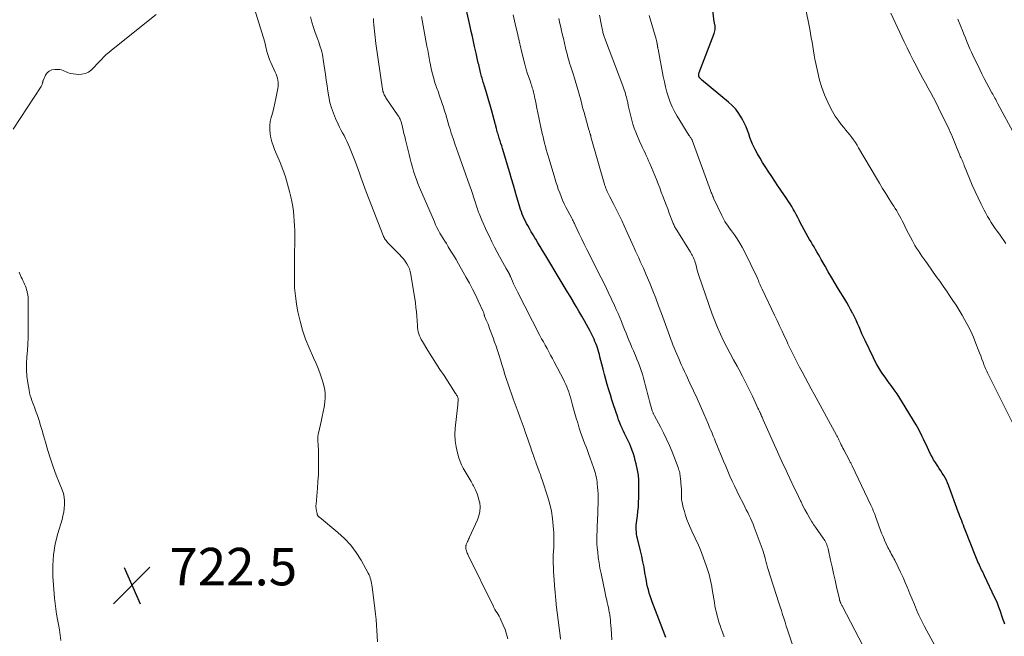
# Model space of a CAD drawing. Units: feet. Extents: x 2035000 to 2040000, y 555000 to 560000.
# Drawn here: x 2035335 to 2035545, y 555959 to 556091 of the extents above; entities that cross this region are included whole.
import ezdxf

# ---------------------------------------------------------------- set-up
doc = ezdxf.new("R2010")
doc.units = ezdxf.units.FT
doc.header["$LTSCALE"] = 100
doc.header["$MEASUREMENT"] = 0
for name, color, linetype, lineweight in [('CONTOUR INDEX', 32, 'Continuous', 25), ('CONTOUR INTERMEDIATE', 40, 'Continuous', 15), ('SPOT ELEVATION', 7, 'Continuous', 15)]:
    doc.layers.add(name, color=color, linetype=linetype, lineweight=lineweight)
doc.styles.add('slant', font='romans.shx', dxfattribs={"oblique": 14.999978})

# ---------------------------------------------------------------- blocks, each defined once
blk = doc.blocks.new('SPOT_1')
at = {"layer": 'SPOT ELEVATION', "lineweight": 25}
for p, q in [((-3.95, -3.95), (3.86, 3.85)), ((-1.67, 3.81), (1.74, -3.97))]:
    blk.add_line(p, q, dxfattribs=at)

msp = doc.modelspace()

# ---------------------------------------------------------------- linework, layer by layer
at = {"layer": 'CONTOUR INDEX', "flags": 128}
for points, elevation in [([(2035545.01, 555961.94), (2035544.83, 555962.4), (2035544.66, 555962.87), (2035544.5, 555963.34), (2035543.98, 555964.86), (2035543.73, 555965.56), (2035543.47, 555966.25), (2035543.18, 555966.93), (2035542.87, 555967.61), (2035540.68, 555972.27), (2035540.53, 555972.6), (2035540.37, 555972.92), (2035540.2, 555973.25), (2035540.04, 555973.57), (2035539.88, 555973.9), (2035539.72, 555974.22), (2035539.57, 555974.55), (2035539.42, 555974.88), (2035539.4, 555974.92), (2035539.25, 555975.28), (2035539.1, 555975.63), (2035538.95, 555975.99), (2035538.81, 555976.34), (2035536.53, 555982.1), (2035536.34, 555982.58), (2035536.15, 555983.06), (2035535.96, 555983.54), (2035535.78, 555984.02), (2035535.59, 555984.5), (2035535.41, 555984.98), (2035535.23, 555985.46), (2035535.05, 555985.94), (2035532.97, 555991.6), (2035532.75, 555992.15), (2035532.51, 555992.68), (2035532.24, 555993.2), (2035531.95, 555993.72), (2035531.64, 555994.22), (2035531.32, 555994.71), (2035531, 555995.2), (2035530.66, 555995.69), (2035530.54, 555995.86), (2035530.16, 555996.44), (2035529.8, 555997.03), (2035529.46, 555997.64), (2035529.15, 555998.26), (2035528.12, 556000.45), (2035527.87, 556000.96), (2035527.63, 556001.47), (2035527.38, 556001.98), (2035527.13, 556002.49), (2035526.87, 556002.99), (2035526.61, 556003.49), (2035526.33, 556003.99), (2035526.05, 556004.47), (2035523.18, 556009.24), (2035522.6, 556010.17), (2035522, 556011.09), (2035521.38, 556011.99), (2035520.74, 556012.88), (2035520.39, 556013.35), (2035519.91, 556014), (2035519.44, 556014.65), (2035518.99, 556015.31), (2035518.53, 556015.98), (2035518.1, 556016.66), (2035517.69, 556017.35), (2035517.31, 556018.05), (2035516.95, 556018.77), (2035515.17, 556022.52), (2035514.84, 556023.23), (2035514.51, 556023.95), (2035514.19, 556024.67), (2035513.89, 556025.4), (2035513.57, 556026.12), (2035513.25, 556026.83), (2035512.91, 556027.54), (2035512.56, 556028.25), (2035512.5, 556028.36), (2035512.09, 556029.12), (2035511.68, 556029.86), (2035511.26, 556030.6), (2035510.82, 556031.33), (2035509.52, 556033.44), (2035508.77, 556034.66), (2035508.04, 556035.89), (2035507.32, 556037.13), (2035506.62, 556038.37), (2035505.82, 556039.78), (2035505.52, 556040.32), (2035505.21, 556040.86), (2035504.9, 556041.4), (2035504.58, 556041.93), (2035504.27, 556042.47), (2035503.95, 556043), (2035503.64, 556043.54), (2035503.32, 556044.07), (2035503.04, 556044.54), (2035502.6, 556045.31), (2035502.17, 556046.09), (2035501.75, 556046.87), (2035501.35, 556047.67), (2035501.1, 556048.18), (2035500.8, 556048.77), (2035500.49, 556049.36), (2035500.18, 556049.94), (2035499.85, 556050.51), (2035499.52, 556051.08), (2035499.17, 556051.65), (2035498.82, 556052.2), (2035498.45, 556052.75), (2035496.58, 556055.54), (2035495.93, 556056.51), (2035495.28, 556057.48), (2035494.64, 556058.45), (2035493.99, 556059.42), (2035493.86, 556059.63), (2035493.3, 556060.51), (2035492.76, 556061.4), (2035492.24, 556062.31), (2035491.75, 556063.23), (2035491.51, 556063.69), (2035491.17, 556064.4), (2035490.85, 556065.12), (2035490.58, 556065.85), (2035490.33, 556066.6), (2035490.07, 556067.35), (2035489.79, 556068.08), (2035489.46, 556068.79), (2035489.1, 556069.49), (2035488.8, 556070.05), (2035488.22, 556070.97), (2035487.57, 556071.85), (2035486.83, 556072.65), (2035486.03, 556073.39), (2035480.29, 556078.13), (2035480.2, 556078.22), (2035480.1, 556078.31), (2035480.02, 556078.4), (2035479.93, 556078.5), (2035479.87, 556078.58), (2035479.82, 556078.64), (2035479.78, 556078.71), (2035479.75, 556078.78), (2035479.72, 556078.85), (2035479.7, 556078.93), (2035479.69, 556079), (2035479.68, 556079.08), (2035479.68, 556079.16), (2035479.69, 556079.25), (2035479.7, 556079.37), (2035479.72, 556079.49), (2035479.75, 556079.61), (2035479.79, 556079.73), (2035482.96, 556088.05), (2035483.05, 556088.31), (2035483.11, 556088.58), (2035483.15, 556088.86), (2035483.17, 556089.14), (2035483.18, 556089.43), (2035483.17, 556089.56), (2035483.16, 556089.7), (2035483.14, 556089.84), (2035483.11, 556089.97), (2035483.07, 556090.1), (2035483.05, 556090.24), (2035483.02, 556090.37), (2035483, 556090.51), (2035481.93, 556099.85)], 760), ([(2035472.66, 555959.09), (2035472.11, 555960.59), (2035471.54, 555962.09), (2035469.75, 555966.7), (2035469.52, 555967.33), (2035469.3, 555967.97), (2035469.11, 555968.61), (2035468.93, 555969.26), (2035468.78, 555969.92), (2035468.63, 555970.58), (2035468.5, 555971.24), (2035468.38, 555971.9), (2035468.21, 555972.94), (2035468.01, 555974.12), (2035467.78, 555975.29), (2035467.52, 555976.46), (2035467.25, 555977.63), (2035466.6, 555980.25), (2035466.5, 555980.72), (2035466.42, 555981.2), (2035466.37, 555981.67), (2035466.34, 555982.15), (2035466.33, 555982.64), (2035466.35, 555983.12), (2035466.38, 555983.6), (2035466.44, 555984.08), (2035466.58, 555985.05), (2035466.69, 555986.02), (2035466.79, 555986.99), (2035466.84, 555987.97), (2035466.88, 555988.94), (2035466.92, 555991.93), (2035466.92, 555992.29), (2035466.91, 555992.66), (2035466.88, 555993.02), (2035466.84, 555993.39), (2035466.79, 555993.75), (2035466.74, 555994.11), (2035466.67, 555994.47), (2035466.6, 555994.83), (2035466.31, 555996.18), (2035466.14, 555996.9), (2035465.96, 555997.61), (2035465.74, 555998.31), (2035465.5, 555999.01), (2035465.43, 555999.22), (2035465.2, 555999.8), (2035464.97, 556000.38), (2035464.71, 556000.94), (2035464.43, 556001.5), (2035464.15, 556002.06), (2035463.87, 556002.62), (2035463.61, 556003.18), (2035463.34, 556003.74), (2035463.32, 556003.78), (2035463.07, 556004.36), (2035462.82, 556004.96), (2035462.59, 556005.56), (2035462.38, 556006.16), (2035461.51, 556008.78), (2035461.16, 556009.85), (2035460.82, 556010.92), (2035460.49, 556012), (2035460.17, 556013.08), (2035459.87, 556014.17), (2035459.57, 556015.26), (2035459.28, 556016.35), (2035459, 556017.44), (2035458.59, 556019.02), (2035458.47, 556019.5), (2035458.34, 556019.97), (2035458.2, 556020.45), (2035458.05, 556020.92), (2035457.9, 556021.38), (2035457.73, 556021.85), (2035457.54, 556022.3), (2035457.34, 556022.76), (2035457.12, 556023.24), (2035456.8, 556023.92), (2035456.46, 556024.6), (2035456.1, 556025.26), (2035455.74, 556025.92), (2035455.3, 556026.68), (2035454.7, 556027.72), (2035454.09, 556028.75), (2035453.49, 556029.78), (2035452.89, 556030.81), (2035452.85, 556030.87), (2035452.23, 556031.93), (2035451.6, 556032.98), (2035450.97, 556034.04), (2035450.34, 556035.09), (2035446.82, 556040.94), (2035446.34, 556041.74), (2035445.86, 556042.53), (2035445.38, 556043.33), (2035444.9, 556044.12), (2035444.74, 556044.38), (2035444.34, 556045.05), (2035443.95, 556045.72), (2035443.56, 556046.39), (2035443.18, 556047.06), (2035442.96, 556047.47), (2035442.7, 556047.95), (2035442.46, 556048.44), (2035442.24, 556048.93), (2035442.03, 556049.43), (2035441.83, 556049.94), (2035441.65, 556050.45), (2035441.48, 556050.96), (2035441.33, 556051.48), (2035440.88, 556053.06), (2035440.51, 556054.37), (2035440.13, 556055.68), (2035439.74, 556056.99), (2035439.35, 556058.3), (2035437.8, 556063.45), (2035437.63, 556064.01), (2035437.46, 556064.57), (2035437.29, 556065.13), (2035437.12, 556065.69), (2035436.95, 556066.22), (2035436.86, 556066.51), (2035436.77, 556066.8), (2035436.69, 556067.1), (2035436.61, 556067.39), (2035436.51, 556067.8), (2035436.48, 556067.89), (2035436.46, 556067.98), (2035436.44, 556068.07), (2035436.42, 556068.16), (2035436.39, 556068.25), (2035436.37, 556068.34), (2035436.35, 556068.43), (2035436.32, 556068.52), (2035435.43, 556071.71), (2035435.15, 556072.69), (2035434.87, 556073.68), (2035434.58, 556074.66), (2035434.29, 556075.64), (2035433.88, 556077), (2035433.79, 556077.3), (2035433.7, 556077.6), (2035433.61, 556077.9), (2035433.53, 556078.21), (2035433.44, 556078.51), (2035433.36, 556078.81), (2035433.28, 556079.12), (2035433.2, 556079.42), (2035432.81, 556081.02), (2035432.73, 556081.37), (2035432.65, 556081.71), (2035432.57, 556082.06), (2035432.49, 556082.41), (2035432.41, 556082.76), (2035432.33, 556083.11), (2035432.25, 556083.46), (2035432.17, 556083.8), (2035431.86, 556085.24), (2035431.62, 556086.31), (2035431.38, 556087.37), (2035431.15, 556088.44), (2035430.91, 556089.51), (2035430.14, 556092.99)], 740)]:
    msp.add_lwpolyline(points, dxfattribs=dict(at, elevation=elevation))
at = {"layer": 'CONTOUR INTERMEDIATE', "flags": 128}
for points, elevation in [([(2035411.14, 555958.22), (2035411.06, 555959.4), (2035411.01, 555960.59), (2035410.95, 555961.77), (2035410.86, 555962.95), (2035410.74, 555964.12), (2035410.6, 555965.3), (2035409.97, 555969.92), (2035409.91, 555970.3), (2035409.85, 555970.68), (2035409.78, 555971.06), (2035409.7, 555971.44), (2035409.6, 555971.81), (2035409.48, 555972.17), (2035409.33, 555972.52), (2035409.16, 555972.86), (2035407.62, 555975.62), (2035406.57, 555977.26), (2035405.42, 555978.82), (2035404.1, 555980.23), (2035402.67, 555981.55), (2035398.76, 555984.78), (2035398.7, 555984.83), (2035398.64, 555984.88), (2035398.58, 555984.94), (2035398.52, 555984.99), (2035398.46, 555985.04), (2035398.41, 555985.1), (2035398.38, 555985.16), (2035398.34, 555985.23), (2035398.31, 555985.3), (2035398.29, 555985.38), (2035398.27, 555985.45), (2035398.25, 555985.52), (2035398.23, 555985.65), (2035398.2, 555985.79), (2035398.18, 555985.93), (2035398.15, 555986.07), (2035398.13, 555986.21), (2035398.07, 555986.47), (2035398.03, 555986.74), (2035398.01, 555987.02), (2035398.01, 555987.29), (2035398.02, 555987.56), (2035398.33, 555990.95), (2035398.44, 555992.44), (2035398.52, 555993.93), (2035398.56, 555995.42), (2035398.56, 555996.91), (2035398.53, 555998.85), (2035398.52, 555999.37), (2035398.5, 555999.89), (2035398.47, 556000.41), (2035398.44, 556000.93), (2035398.42, 556001.45), (2035398.44, 556001.97), (2035398.51, 556002.48), (2035398.6, 556002.99), (2035399.14, 556005.24), (2035399.36, 556006.26), (2035399.57, 556007.27), (2035399.75, 556008.3), (2035399.92, 556009.32), (2035400, 556010.34), (2035399.98, 556011.36), (2035399.83, 556012.36), (2035399.58, 556013.36), (2035399.4, 556013.9), (2035398.97, 556015.15), (2035398.52, 556016.39), (2035398.02, 556017.61), (2035397.5, 556018.83), (2035396.57, 556020.93), (2035395.81, 556022.8), (2035395.14, 556024.7), (2035394.61, 556026.64), (2035394.17, 556028.6), (2035393.86, 556030.28), (2035393.68, 556031.43), (2035393.54, 556032.59), (2035393.46, 556033.76), (2035393.43, 556034.93), (2035393.43, 556036.1), (2035393.43, 556037.27), (2035393.43, 556038.44), (2035393.44, 556039.62), (2035393.48, 556044.91), (2035393.47, 556045.95), (2035393.45, 556046.99), (2035393.39, 556048.03), (2035393.32, 556049.07), (2035393.22, 556050.1), (2035393.08, 556051.13), (2035392.89, 556052.15), (2035392.67, 556053.16), (2035392.39, 556054.31), (2035391.96, 556055.89), (2035391.49, 556057.45), (2035390.94, 556058.98), (2035390.34, 556060.49), (2035389.16, 556063.29), (2035388.85, 556064.11), (2035388.59, 556064.93), (2035388.38, 556065.78), (2035388.22, 556066.64), (2035388.16, 556067.5), (2035388.16, 556068.36), (2035388.27, 556069.21), (2035388.46, 556070.06), (2035388.52, 556070.28), (2035388.79, 556071.23), (2035389.03, 556072.19), (2035389.25, 556073.16), (2035389.46, 556074.13), (2035389.88, 556076.26), (2035389.94, 556076.71), (2035389.97, 556077.15), (2035389.94, 556077.6), (2035389.88, 556078.04), (2035389.78, 556078.48), (2035389.66, 556078.92), (2035389.51, 556079.34), (2035389.33, 556079.76), (2035388.38, 556081.82), (2035388.19, 556082.24), (2035388.02, 556082.67), (2035387.87, 556083.11), (2035387.73, 556083.56), (2035387.61, 556084), (2035387.49, 556084.45), (2035387.38, 556084.9), (2035387.27, 556085.36), (2035387.26, 556085.42), (2035387.14, 556085.91), (2035387.02, 556086.39), (2035386.89, 556086.87), (2035386.75, 556087.34), (2035384.06, 556096.13)], 724), ([(2035547.07, 556004.05), (2035541.71, 556014.73), (2035541.56, 556015.03), (2035541.41, 556015.33), (2035541.27, 556015.63), (2035541.12, 556015.94), (2035540.98, 556016.24), (2035540.85, 556016.55), (2035540.72, 556016.86), (2035540.6, 556017.17), (2035540.34, 556017.88), (2035540.09, 556018.55), (2035539.83, 556019.22), (2035539.58, 556019.89), (2035539.33, 556020.55), (2035538.82, 556021.87), (2035538.29, 556023.18), (2035537.71, 556024.47), (2035537.07, 556025.73), (2035536.39, 556026.98), (2035535.86, 556027.89), (2035535.23, 556028.96), (2035534.58, 556030.02), (2035533.91, 556031.06), (2035533.21, 556032.09), (2035532.51, 556033.11), (2035531.8, 556034.13), (2035531.09, 556035.15), (2035530.37, 556036.16), (2035528.49, 556038.83), (2035528.1, 556039.38), (2035527.7, 556039.94), (2035527.31, 556040.5), (2035526.91, 556041.06), (2035526.53, 556041.62), (2035526.16, 556042.19), (2035525.81, 556042.77), (2035525.47, 556043.36), (2035525.26, 556043.74), (2035524.84, 556044.52), (2035524.42, 556045.31), (2035524.02, 556046.11), (2035523.63, 556046.91), (2035523.34, 556047.52), (2035523.07, 556048.06), (2035522.8, 556048.59), (2035522.52, 556049.11), (2035522.22, 556049.63), (2035521.92, 556050.14), (2035521.61, 556050.65), (2035521.3, 556051.16), (2035520.98, 556051.67), (2035520.25, 556052.81), (2035519.57, 556053.88), (2035518.9, 556054.97), (2035518.24, 556056.06), (2035517.59, 556057.15), (2035513.79, 556063.64), (2035513.45, 556064.21), (2035513.09, 556064.77), (2035512.71, 556065.31), (2035512.31, 556065.85), (2035511.91, 556066.38), (2035511.49, 556066.9), (2035511.08, 556067.42), (2035510.65, 556067.94), (2035510.09, 556068.62), (2035509.42, 556069.49), (2035508.79, 556070.39), (2035508.23, 556071.34), (2035507.72, 556072.32), (2035507.22, 556073.36), (2035506.54, 556074.91), (2035505.95, 556076.47), (2035505.46, 556078.08), (2035505.06, 556079.71), (2035504.65, 556081.62), (2035504.47, 556082.52), (2035504.3, 556083.43), (2035504.14, 556084.35), (2035503.99, 556085.26), (2035503.85, 556086.18), (2035503.7, 556087.09), (2035503.53, 556088), (2035503.36, 556088.91), (2035502.39, 556093.86)], 764), ([(2035363.92, 556092.1), (2035354.37, 556084.46), (2035353.81, 556084), (2035353.27, 556083.52), (2035352.76, 556083.02), (2035352.25, 556082.5), (2035351.76, 556081.98), (2035351.26, 556081.45), (2035350.76, 556080.93), (2035350.25, 556080.42), (2035350.1, 556080.26), (2035349.48, 556079.79), (2035348.81, 556079.45), (2035348.07, 556079.31), (2035347.29, 556079.3), (2035345.74, 556079.5), (2035345.38, 556079.57), (2035345.03, 556079.67), (2035344.7, 556079.81), (2035344.37, 556079.98), (2035344.05, 556080.14), (2035343.71, 556080.26), (2035343.36, 556080.33), (2035342.99, 556080.36), (2035342.26, 556080.35), (2035341.65, 556080.24), (2035341.11, 556080.01), (2035340.67, 556079.62), (2035340.31, 556079.11), (2035339.79, 556077.99), (2035339.77, 556077.93), (2035339.75, 556077.87), (2035339.73, 556077.81), (2035339.72, 556077.75), (2035339.72, 556077.68), (2035339.71, 556077.62), (2035339.69, 556077.56), (2035339.68, 556077.5), (2035339.62, 556077.31), (2035339.57, 556077.15), (2035339.51, 556077.01), (2035339.43, 556076.86), (2035339.35, 556076.72), (2035333.43, 556067.59)], 724), ([(2035438.94, 555958.82), (2035438.68, 555959.83), (2035438.35, 555960.8), (2035437.96, 555961.77), (2035437.47, 555962.88), (2035437.28, 555963.27), (2035437.08, 555963.65), (2035436.87, 555964.02), (2035436.64, 555964.39), (2035436.42, 555964.75), (2035436.2, 555965.12), (2035435.99, 555965.5), (2035435.79, 555965.88), (2035430.51, 555976.67), (2035430.4, 555976.9), (2035430.3, 555977.13), (2035430.21, 555977.36), (2035430.13, 555977.59), (2035430.05, 555977.85), (2035430.02, 555977.96), (2035429.99, 555978.07), (2035429.98, 555978.19), (2035429.97, 555978.3), (2035429.97, 555978.42), (2035429.98, 555978.53), (2035430, 555978.64), (2035430.02, 555978.76), (2035430.04, 555978.83), (2035430.09, 555978.98), (2035430.13, 555979.13), (2035430.19, 555979.27), (2035430.25, 555979.41), (2035430.34, 555979.6), (2035430.46, 555979.84), (2035430.57, 555980.07), (2035430.68, 555980.31), (2035430.79, 555980.54), (2035432.48, 555984.21), (2035432.79, 555985.11), (2035432.99, 555986.02), (2035433.02, 555986.95), (2035432.94, 555987.89), (2035432.93, 555987.94), (2035432.71, 555988.85), (2035432.43, 555989.75), (2035432.06, 555990.62), (2035431.64, 555991.46), (2035431.51, 555991.69), (2035431.1, 555992.4), (2035430.69, 555993.11), (2035430.27, 555993.82), (2035429.84, 555994.52), (2035429.45, 555995.23), (2035429.08, 555995.96), (2035428.78, 555996.71), (2035428.52, 555997.48), (2035428.21, 555998.51), (2035427.9, 555999.81), (2035427.7, 556001.12), (2035427.66, 556002.45), (2035427.72, 556003.79), (2035428.26, 556008.74), (2035428.29, 556008.97), (2035428.31, 556009.2), (2035428.33, 556009.43), (2035428.34, 556009.66), (2035428.34, 556009.71), (2035428.34, 556009.91), (2035428.32, 556010.11), (2035428.26, 556010.3), (2035428.19, 556010.49), (2035428.1, 556010.67), (2035428, 556010.85), (2035427.9, 556011.02), (2035427.79, 556011.2), (2035425.33, 556015), (2035424.47, 556016.34), (2035423.61, 556017.67), (2035422.76, 556019.02), (2035421.91, 556020.36), (2035420.71, 556022.28), (2035420.48, 556022.68), (2035420.28, 556023.08), (2035420.11, 556023.49), (2035419.96, 556023.92), (2035419.85, 556024.35), (2035419.76, 556024.79), (2035419.7, 556025.24), (2035419.66, 556025.69), (2035419.61, 556026.7), (2035419.55, 556027.66), (2035419.47, 556028.61), (2035419.35, 556029.56), (2035419.22, 556030.51), (2035418.26, 556036.58), (2035418.13, 556037.19), (2035417.94, 556037.78), (2035417.69, 556038.34), (2035417.4, 556038.89), (2035417.04, 556039.4), (2035416.67, 556039.91), (2035416.27, 556040.38), (2035415.84, 556040.84), (2035413.47, 556043.21), (2035413.29, 556043.4), (2035413.12, 556043.6), (2035412.96, 556043.81), (2035412.8, 556044.02), (2035412.66, 556044.24), (2035412.54, 556044.47), (2035412.42, 556044.7), (2035412.32, 556044.94), (2035408.75, 556054.24), (2035408.45, 556055.02), (2035408.16, 556055.81), (2035407.88, 556056.6), (2035407.6, 556057.39), (2035407.33, 556058.18), (2035407.04, 556058.97), (2035406.75, 556059.75), (2035406.45, 556060.53), (2035405.17, 556063.77), (2035404.91, 556064.4), (2035404.63, 556065.02), (2035404.32, 556065.63), (2035404, 556066.23), (2035403.67, 556066.83), (2035403.35, 556067.44), (2035403.05, 556068.05), (2035402.75, 556068.66), (2035402.18, 556069.9), (2035401.72, 556071.01), (2035401.31, 556072.14), (2035401, 556073.3), (2035400.75, 556074.48), (2035400.56, 556075.68), (2035400.37, 556076.87), (2035400.19, 556078.07), (2035400.02, 556079.27), (2035399.57, 556082.5), (2035399.49, 556083.04), (2035399.38, 556083.57), (2035399.25, 556084.11), (2035399.11, 556084.63), (2035398.94, 556085.16), (2035398.78, 556085.68), (2035398.6, 556086.2), (2035398.41, 556086.71), (2035397.86, 556088.24), (2035397.48, 556089.33), (2035397.14, 556090.43), (2035396.85, 556091.55)], 728), ([(2035450.17, 555958.75), (2035450.08, 555959.53), (2035449.29, 555966.1), (2035449.24, 555966.5), (2035449.2, 555966.9), (2035449.16, 555967.31), (2035449.12, 555967.71), (2035449.09, 555968.11), (2035449.05, 555968.51), (2035449.02, 555968.91), (2035448.99, 555969.32), (2035448.82, 555971.37), (2035448.75, 555972.28), (2035448.7, 555973.18), (2035448.66, 555974.08), (2035448.64, 555974.99), (2035448.64, 555975.25), (2035448.64, 555976.02), (2035448.65, 555976.79), (2035448.68, 555977.57), (2035448.73, 555978.34), (2035448.77, 555979.11), (2035448.78, 555979.89), (2035448.77, 555980.66), (2035448.74, 555981.43), (2035448.64, 555982.98), (2035448.48, 555984.52), (2035448.25, 555986.04), (2035447.91, 555987.54), (2035447.49, 555989.03), (2035446.29, 555992.73), (2035446.16, 555993.14), (2035446.02, 555993.54), (2035445.88, 555993.93), (2035445.73, 555994.33), (2035445.59, 555994.73), (2035445.44, 555995.12), (2035445.29, 555995.52), (2035445.15, 555995.92), (2035445.02, 555996.27), (2035444.91, 555996.59), (2035444.79, 555996.91), (2035444.67, 555997.23), (2035444.55, 555997.56), (2035444.43, 555997.88), (2035444.32, 555998.2), (2035444.21, 555998.52), (2035444.1, 555998.85), (2035443.77, 555999.82), (2035443.5, 556000.62), (2035443.22, 556001.43), (2035442.94, 556002.24), (2035442.66, 556003.04), (2035442.41, 556003.73), (2035441.99, 556004.88), (2035441.57, 556006.03), (2035441.16, 556007.18), (2035440.73, 556008.33), (2035440.1, 556010.05), (2035439.73, 556011.09), (2035439.36, 556012.12), (2035439.01, 556013.17), (2035438.67, 556014.21), (2035438.34, 556015.26), (2035438.01, 556016.31), (2035437.68, 556017.35), (2035437.36, 556018.4), (2035437.01, 556019.5), (2035436.73, 556020.39), (2035436.44, 556021.28), (2035436.13, 556022.16), (2035435.81, 556023.04), (2035435.06, 556025.09), (2035434.89, 556025.53), (2035434.72, 556025.97), (2035434.54, 556026.41), (2035434.35, 556026.84), (2035433.99, 556027.67), (2035433.98, 556027.69), (2035433.98, 556027.71), (2035433.97, 556027.73), (2035433.96, 556027.76), (2035433.94, 556027.84), (2035433.94, 556027.86), (2035433.93, 556027.89), (2035433.93, 556027.91), (2035433.92, 556027.93), (2035433.87, 556028.15), (2035433.83, 556028.28), (2035433.79, 556028.41), (2035433.75, 556028.54), (2035433.69, 556028.67), (2035432.65, 556030.97), (2035432.05, 556032.24), (2035431.43, 556033.49), (2035430.77, 556034.73), (2035430.09, 556035.95), (2035428.43, 556038.87), (2035427.9, 556039.78), (2035427.36, 556040.69), (2035426.81, 556041.6), (2035426.25, 556042.5), (2035425.83, 556043.17), (2035425.48, 556043.73), (2035425.13, 556044.3), (2035424.79, 556044.86), (2035424.46, 556045.44), (2035424.14, 556046.01), (2035423.83, 556046.6), (2035423.54, 556047.2), (2035423.27, 556047.8), (2035420.12, 556055.17), (2035419.77, 556056.03), (2035419.44, 556056.89), (2035419.13, 556057.75), (2035418.84, 556058.63), (2035418.57, 556059.51), (2035418.32, 556060.4), (2035418.08, 556061.29), (2035417.86, 556062.18), (2035417.12, 556065.34), (2035416.96, 556066.01), (2035416.79, 556066.68), (2035416.63, 556067.36), (2035416.46, 556068.03), (2035416.23, 556068.98), (2035416.17, 556069.17), (2035416.11, 556069.37), (2035416.04, 556069.55), (2035415.95, 556069.74), (2035415.86, 556069.92), (2035415.77, 556070.1), (2035415.66, 556070.27), (2035415.55, 556070.44), (2035412.94, 556074.27), (2035412.81, 556074.48), (2035412.68, 556074.71), (2035412.57, 556074.93), (2035412.47, 556075.17), (2035412.39, 556075.41), (2035412.31, 556075.65), (2035412.26, 556075.9), (2035412.21, 556076.15), (2035410.8, 556085.87), (2035410.71, 556086.54), (2035410.62, 556087.21), (2035410.54, 556087.88), (2035410.47, 556088.55), (2035410.4, 556089.22), (2035410.35, 556089.89), (2035410.3, 556090.56), (2035410.26, 556091.24)], 732), ([(2035461.13, 555958.61), (2035461.04, 555959.8), (2035460.96, 555961), (2035460.87, 555962.29), (2035460.83, 555962.84), (2035460.77, 555963.38), (2035460.69, 555963.91), (2035460.61, 555964.45), (2035460.6, 555964.48), (2035460.5, 555965), (2035460.39, 555965.52), (2035460.28, 555966.04), (2035460.16, 555966.55), (2035460.04, 555967.07), (2035459.92, 555967.59), (2035459.81, 555968.11), (2035459.7, 555968.63), (2035458.83, 555972.74), (2035458.61, 555973.89), (2035458.41, 555975.04), (2035458.25, 555976.2), (2035458.12, 555977.36), (2035458.03, 555978.33), (2035457.97, 555979.01), (2035457.94, 555979.7), (2035457.94, 555980.38), (2035457.96, 555981.07), (2035457.98, 555981.76), (2035458.01, 555982.44), (2035458.04, 555983.13), (2035458.06, 555983.82), (2035458.19, 555988.22), (2035458.2, 555988.98), (2035458.19, 555989.74), (2035458.15, 555990.5), (2035458.1, 555991.26), (2035458.04, 555991.87), (2035457.99, 555992.32), (2035457.92, 555992.77), (2035457.84, 555993.22), (2035457.75, 555993.66), (2035457.64, 555994.1), (2035457.52, 555994.54), (2035457.39, 555994.97), (2035457.24, 555995.4), (2035456.53, 555997.39), (2035456.23, 555998.19), (2035455.94, 555998.99), (2035455.64, 555999.78), (2035455.33, 556000.58), (2035455.03, 556001.37), (2035454.74, 556002.17), (2035454.46, 556002.97), (2035454.2, 556003.78), (2035453.85, 556004.94), (2035453.55, 556005.94), (2035453.25, 556006.95), (2035452.97, 556007.95), (2035452.7, 556008.96), (2035452.46, 556009.86), (2035452.3, 556010.42), (2035452.13, 556010.97), (2035451.94, 556011.52), (2035451.75, 556012.07), (2035451.53, 556012.61), (2035451.3, 556013.14), (2035451.05, 556013.67), (2035450.79, 556014.19), (2035448.83, 556017.94), (2035448.45, 556018.65), (2035448.08, 556019.36), (2035447.69, 556020.06), (2035447.31, 556020.77), (2035446.92, 556021.47), (2035446.54, 556022.18), (2035446.16, 556022.89), (2035445.79, 556023.6), (2035441.01, 556032.9), (2035440.72, 556033.47), (2035440.45, 556034.03), (2035440.19, 556034.61), (2035439.94, 556035.18), (2035439.51, 556036.18), (2035439.47, 556036.26), (2035439.44, 556036.34), (2035439.4, 556036.42), (2035439.37, 556036.5), (2035439.33, 556036.58), (2035439.29, 556036.66), (2035439.25, 556036.73), (2035439.21, 556036.81), (2035438.59, 556037.9), (2035438.24, 556038.53), (2035437.89, 556039.15), (2035437.54, 556039.78), (2035437.2, 556040.41), (2035436.69, 556041.34), (2035436.11, 556042.43), (2035435.54, 556043.54), (2035435, 556044.66), (2035434.47, 556045.79), (2035433.38, 556048.18), (2035433.23, 556048.52), (2035433.09, 556048.87), (2035432.95, 556049.22), (2035432.82, 556049.57), (2035432.7, 556049.92), (2035432.58, 556050.28), (2035432.46, 556050.63), (2035432.35, 556050.98), (2035432, 556052.07), (2035431.7, 556052.96), (2035431.4, 556053.85), (2035431.09, 556054.75), (2035430.78, 556055.63), (2035428.32, 556062.51), (2035427.98, 556063.48), (2035427.64, 556064.45), (2035427.32, 556065.42), (2035427, 556066.4), (2035426.88, 556066.78), (2035426.63, 556067.57), (2035426.39, 556068.36), (2035426.15, 556069.15), (2035425.92, 556069.94), (2035425.69, 556070.73), (2035425.45, 556071.52), (2035425.19, 556072.3), (2035424.93, 556073.08), (2035424.23, 556075.15), (2035424.12, 556075.48), (2035424, 556075.82), (2035423.87, 556076.15), (2035423.75, 556076.48), (2035423.62, 556076.81), (2035423.5, 556077.15), (2035423.39, 556077.48), (2035423.29, 556077.82), (2035423.06, 556078.64), (2035422.86, 556079.4), (2035422.67, 556080.16), (2035422.5, 556080.92), (2035422.35, 556081.69), (2035422.32, 556081.87), (2035422.16, 556082.72), (2035422.01, 556083.58), (2035421.85, 556084.44), (2035421.69, 556085.3), (2035420.52, 556091.66)], 736), ([(2035485.1, 555959.27), (2035484.81, 555960.04), (2035484.52, 555960.81), (2035484.46, 555960.99), (2035484.22, 555961.67), (2035483.99, 555962.36), (2035483.79, 555963.06), (2035483.6, 555963.76), (2035483.44, 555964.47), (2035483.28, 555965.18), (2035483.14, 555965.89), (2035483.02, 555966.6), (2035482.57, 555969.34), (2035482.45, 555969.99), (2035482.33, 555970.64), (2035482.19, 555971.29), (2035482.05, 555971.94), (2035481.88, 555972.58), (2035481.7, 555973.22), (2035481.5, 555973.85), (2035481.28, 555974.47), (2035480.03, 555977.79), (2035479.83, 555978.3), (2035479.62, 555978.81), (2035479.39, 555979.32), (2035479.15, 555979.82), (2035478.91, 555980.32), (2035478.67, 555980.82), (2035478.44, 555981.32), (2035478.22, 555981.83), (2035477.51, 555983.46), (2035477.17, 555984.29), (2035476.86, 555985.14), (2035476.61, 555986), (2035476.38, 555986.88), (2035476.06, 555988.26), (2035476.03, 555988.45), (2035476, 555988.64), (2035475.99, 555988.83), (2035475.98, 555989.02), (2035475.98, 555989.21), (2035475.98, 555989.41), (2035475.98, 555989.6), (2035475.99, 555989.79), (2035475.99, 555990.02), (2035475.99, 555990.32), (2035475.98, 555990.63), (2035475.97, 555990.93), (2035475.95, 555991.24), (2035475.78, 555993.11), (2035475.75, 555993.4), (2035475.71, 555993.69), (2035475.66, 555993.98), (2035475.61, 555994.26), (2035475.54, 555994.55), (2035475.46, 555994.83), (2035475.37, 555995.1), (2035475.28, 555995.38), (2035473.98, 555998.71), (2035473.43, 556000.08), (2035472.83, 556001.44), (2035472.19, 556002.77), (2035471.51, 556004.08), (2035470.24, 556006.43), (2035470.17, 556006.56), (2035470.11, 556006.69), (2035470.04, 556006.82), (2035469.98, 556006.95), (2035469.92, 556007.09), (2035469.86, 556007.22), (2035469.82, 556007.36), (2035469.77, 556007.5), (2035469.2, 556009.56), (2035468.97, 556010.38), (2035468.76, 556011.2), (2035468.55, 556012.02), (2035468.35, 556012.84), (2035468.14, 556013.66), (2035467.92, 556014.48), (2035467.67, 556015.29), (2035467.41, 556016.1), (2035467.12, 556016.92), (2035466.82, 556017.72), (2035466.5, 556018.51), (2035466.17, 556019.3), (2035465.74, 556020.29), (2035465.42, 556021.04), (2035465.1, 556021.8), (2035464.79, 556022.55), (2035464.48, 556023.31), (2035464.17, 556024.07), (2035463.87, 556024.83), (2035463.57, 556025.59), (2035463.26, 556026.35), (2035463.18, 556026.55), (2035462.83, 556027.4), (2035462.46, 556028.25), (2035462.09, 556029.1), (2035461.7, 556029.94), (2035461.06, 556031.31), (2035460.34, 556032.84), (2035459.61, 556034.35), (2035458.86, 556035.86), (2035458.11, 556037.37), (2035456.36, 556040.84), (2035455.8, 556041.94), (2035455.26, 556043.05), (2035454.72, 556044.16), (2035454.19, 556045.27), (2035453.32, 556047.13), (2035453.23, 556047.32), (2035453.14, 556047.5), (2035453.05, 556047.69), (2035452.95, 556047.88), (2035452.86, 556048.06), (2035452.76, 556048.25), (2035452.66, 556048.44), (2035452.57, 556048.62), (2035451.35, 556050.96), (2035450.98, 556051.7), (2035450.63, 556052.45), (2035450.31, 556053.22), (2035450.01, 556053.99), (2035449.72, 556054.77), (2035449.45, 556055.55), (2035449.2, 556056.34), (2035448.96, 556057.13), (2035447.75, 556061.22), (2035447.55, 556061.9), (2035447.36, 556062.57), (2035447.16, 556063.25), (2035446.98, 556063.92), (2035446.79, 556064.6), (2035446.62, 556065.28), (2035446.45, 556065.96), (2035446.3, 556066.65), (2035445.99, 556068.04), (2035445.77, 556069.05), (2035445.55, 556070.07), (2035445.34, 556071.09), (2035445.14, 556072.11), (2035444.92, 556073.29), (2035444.83, 556073.72), (2035444.74, 556074.14), (2035444.65, 556074.57), (2035444.55, 556075), (2035444.5, 556075.22), (2035444.42, 556075.53), (2035444.34, 556075.84), (2035444.25, 556076.15), (2035444.15, 556076.45), (2035444.05, 556076.76), (2035443.96, 556077.06), (2035443.85, 556077.37), (2035443.75, 556077.67), (2035443.09, 556079.6), (2035443, 556079.86), (2035442.92, 556080.13), (2035442.84, 556080.39), (2035442.76, 556080.65), (2035442.68, 556080.92), (2035442.61, 556081.18), (2035442.55, 556081.45), (2035442.48, 556081.71), (2035441.92, 556084.06), (2035441.8, 556084.53), (2035441.7, 556084.99), (2035441.59, 556085.46), (2035441.48, 556085.92), (2035441.37, 556086.39), (2035441.27, 556086.85), (2035441.16, 556087.32), (2035441.06, 556087.78), (2035440.68, 556089.41), (2035440.39, 556090.69), (2035440.1, 556091.98)], 744), ([(2035501.81, 555951.12), (2035498.89, 555959.91), (2035498.62, 555960.73), (2035498.36, 555961.56), (2035498.1, 555962.38), (2035497.84, 555963.21), (2035497.58, 555964.04), (2035497.33, 555964.86), (2035497.07, 555965.69), (2035496.8, 555966.52), (2035494.45, 555973.86), (2035494.37, 555974.12), (2035494.29, 555974.37), (2035494.21, 555974.63), (2035494.14, 555974.89), (2035494.07, 555975.15), (2035494.01, 555975.42), (2035493.94, 555975.68), (2035493.87, 555975.94), (2035493.83, 555976.12), (2035493.73, 555976.48), (2035493.63, 555976.82), (2035493.52, 555977.17), (2035493.4, 555977.52), (2035491.52, 555982.67), (2035491.27, 555983.31), (2035491.01, 555983.94), (2035490.73, 555984.56), (2035490.44, 555985.17), (2035490.13, 555985.78), (2035489.83, 555986.39), (2035489.52, 555987), (2035489.21, 555987.61), (2035488.32, 555989.36), (2035487.8, 555990.4), (2035487.3, 555991.45), (2035486.81, 555992.5), (2035486.34, 555993.56), (2035485.88, 555994.63), (2035485.43, 555995.7), (2035484.97, 555996.77), (2035484.52, 555997.83), (2035483.77, 555999.64), (2035483.51, 556000.25), (2035483.26, 556000.87), (2035483.01, 556001.48), (2035482.76, 556002.1), (2035482.51, 556002.71), (2035482.25, 556003.33), (2035482, 556003.94), (2035481.74, 556004.55), (2035480.77, 556006.82), (2035480.05, 556008.47), (2035479.32, 556010.11), (2035478.57, 556011.75), (2035477.81, 556013.38), (2035476.97, 556015.18), (2035476.62, 556015.91), (2035476.29, 556016.64), (2035475.95, 556017.38), (2035475.62, 556018.11), (2035475.54, 556018.28), (2035475.26, 556018.94), (2035474.98, 556019.59), (2035474.7, 556020.25), (2035474.44, 556020.91), (2035474.18, 556021.57), (2035473.92, 556022.24), (2035473.67, 556022.9), (2035473.42, 556023.57), (2035471.73, 556028.24), (2035471.12, 556029.88), (2035470.5, 556031.5), (2035469.87, 556033.13), (2035469.22, 556034.74), (2035468.49, 556036.5), (2035468.19, 556037.23), (2035467.87, 556037.96), (2035467.54, 556038.68), (2035467.21, 556039.39), (2035466.87, 556040.11), (2035466.53, 556040.82), (2035466.2, 556041.54), (2035465.87, 556042.26), (2035465.81, 556042.4), (2035465.45, 556043.19), (2035465.1, 556043.98), (2035464.75, 556044.77), (2035464.4, 556045.56), (2035463.79, 556046.94), (2035463.26, 556048.09), (2035462.72, 556049.23), (2035462.16, 556050.36), (2035461.58, 556051.49), (2035460.7, 556053.13), (2035460.55, 556053.43), (2035460.4, 556053.72), (2035460.26, 556054.03), (2035460.13, 556054.33), (2035460, 556054.64), (2035459.88, 556054.95), (2035459.77, 556055.26), (2035459.67, 556055.58), (2035456.69, 556065.97), (2035456.67, 556066.05), (2035456.65, 556066.14), (2035456.62, 556066.22), (2035456.6, 556066.31), (2035456.57, 556066.39), (2035456.55, 556066.47), (2035456.52, 556066.56), (2035456.5, 556066.64), (2035456.45, 556066.8), (2035456.4, 556066.96), (2035456.35, 556067.13), (2035456.3, 556067.29), (2035456.25, 556067.46), (2035455.5, 556070.09), (2035455.2, 556071.16), (2035454.91, 556072.23), (2035454.63, 556073.31), (2035454.35, 556074.39), (2035454.3, 556074.57), (2035454.04, 556075.56), (2035453.76, 556076.54), (2035453.47, 556077.52), (2035453.17, 556078.5), (2035452.95, 556079.18), (2035452.74, 556079.81), (2035452.54, 556080.45), (2035452.33, 556081.09), (2035452.13, 556081.72), (2035451.93, 556082.36), (2035451.74, 556083), (2035451.57, 556083.65), (2035451.41, 556084.3), (2035451.25, 556084.96), (2035451.02, 556085.95), (2035450.79, 556086.93), (2035450.57, 556087.92), (2035450.34, 556088.91), (2035450.3, 556089.08), (2035450.07, 556090.15), (2035449.83, 556091.22)], 748), ([(2035514.79, 555957.29), (2035510.27, 555965.84), (2035510.21, 555965.97), (2035510.14, 555966.11), (2035510.07, 555966.24), (2035510.01, 555966.37), (2035509.98, 555966.43), (2035509.93, 555966.54), (2035509.89, 555966.65), (2035509.85, 555966.76), (2035509.81, 555966.87), (2035509.78, 555966.98), (2035509.74, 555967.09), (2035509.71, 555967.21), (2035509.69, 555967.32), (2035509.1, 555969.93), (2035508.77, 555971.35), (2035508.45, 555972.77), (2035508.13, 555974.19), (2035507.81, 555975.61), (2035507.27, 555978.04), (2035507.19, 555978.34), (2035507.1, 555978.64), (2035506.99, 555978.94), (2035506.87, 555979.23), (2035506.73, 555979.51), (2035506.58, 555979.78), (2035506.41, 555980.05), (2035506.24, 555980.31), (2035504.56, 555982.65), (2035504.37, 555982.93), (2035504.18, 555983.2), (2035504.01, 555983.49), (2035503.83, 555983.77), (2035503.24, 555984.79), (2035502.78, 555985.59), (2035502.34, 555986.4), (2035501.91, 555987.22), (2035501.5, 555988.05), (2035501.4, 555988.25), (2035500.95, 555989.18), (2035500.5, 555990.11), (2035500.05, 555991.05), (2035499.61, 555991.98), (2035499.56, 555992.09), (2035499.09, 555993.08), (2035498.63, 555994.08), (2035498.18, 555995.08), (2035497.72, 555996.07), (2035493.42, 556005.6), (2035493.34, 556005.78), (2035493.26, 556005.97), (2035493.18, 556006.15), (2035493.1, 556006.33), (2035493.02, 556006.54), (2035492.98, 556006.62), (2035492.95, 556006.7), (2035492.91, 556006.78), (2035492.87, 556006.86), (2035492.84, 556006.95), (2035492.8, 556007.03), (2035492.76, 556007.11), (2035492.72, 556007.19), (2035492.64, 556007.37), (2035492.56, 556007.53), (2035492.48, 556007.7), (2035492.4, 556007.87), (2035492.32, 556008.04), (2035491.14, 556010.59), (2035490.46, 556012.03), (2035489.76, 556013.46), (2035489.02, 556014.87), (2035488.27, 556016.27), (2035487.85, 556017.03), (2035487.12, 556018.38), (2035486.39, 556019.73), (2035485.68, 556021.09), (2035484.97, 556022.46), (2035484.3, 556023.84), (2035483.68, 556025.24), (2035483.11, 556026.67), (2035482.57, 556028.11), (2035479.72, 556036.36), (2035479.57, 556036.82), (2035479.43, 556037.28), (2035479.3, 556037.74), (2035479.19, 556038.21), (2035479.13, 556038.46), (2035479.04, 556038.8), (2035478.94, 556039.14), (2035478.82, 556039.47), (2035478.7, 556039.8), (2035478.57, 556040.13), (2035478.5, 556040.29), (2035478.42, 556040.44), (2035478.34, 556040.59), (2035478.25, 556040.74), (2035478.16, 556040.89), (2035478.07, 556041.04), (2035477.98, 556041.18), (2035477.89, 556041.33), (2035474.97, 556046.06), (2035474.85, 556046.25), (2035474.74, 556046.45), (2035474.63, 556046.65), (2035474.52, 556046.85), (2035474.43, 556047.06), (2035474.33, 556047.27), (2035474.24, 556047.48), (2035474.16, 556047.69), (2035473.39, 556049.67), (2035473.05, 556050.57), (2035472.7, 556051.47), (2035472.37, 556052.37), (2035472.03, 556053.27), (2035471.69, 556054.17), (2035471.35, 556055.07), (2035470.99, 556055.97), (2035470.63, 556056.86), (2035469.22, 556060.31), (2035468.98, 556060.87), (2035468.74, 556061.42), (2035468.48, 556061.97), (2035468.22, 556062.52), (2035467.95, 556063.06), (2035467.69, 556063.6), (2035467.44, 556064.16), (2035467.2, 556064.71), (2035466.26, 556066.98), (2035465.93, 556067.81), (2035465.64, 556068.65), (2035465.39, 556069.5), (2035465.16, 556070.37), (2035465.02, 556070.96), (2035464.89, 556071.54), (2035464.76, 556072.11), (2035464.64, 556072.68), (2035464.52, 556073.26), (2035464.45, 556073.58), (2035464.36, 556074), (2035464.26, 556074.41), (2035464.15, 556074.82), (2035464.03, 556075.22), (2035463.9, 556075.63), (2035463.76, 556076.03), (2035463.62, 556076.43), (2035463.48, 556076.83), (2035459.77, 556086.6), (2035459.69, 556086.8), (2035459.62, 556087), (2035459.55, 556087.2), (2035459.48, 556087.4), (2035459.42, 556087.61), (2035459.35, 556087.81), (2035459.3, 556088.02), (2035459.25, 556088.23), (2035459.2, 556088.45), (2035459.12, 556088.76), (2035459.05, 556089.08), (2035458.98, 556089.4), (2035458.92, 556089.72), (2035458.47, 556091.94)], 752), ([(2035532.19, 555953.49), (2035528.33, 555960.53), (2035527.75, 555961.63), (2035527.19, 555962.73), (2035526.67, 555963.86), (2035526.16, 555964.99), (2035525.68, 555966.13), (2035525.2, 555967.28), (2035524.73, 555968.42), (2035524.27, 555969.57), (2035524.21, 555969.72), (2035523.74, 555970.84), (2035523.26, 555971.94), (2035522.76, 555973.04), (2035522.23, 555974.13), (2035521.5, 555975.6), (2035521.32, 555975.94), (2035521.14, 555976.29), (2035520.96, 555976.63), (2035520.76, 555976.96), (2035520.57, 555977.3), (2035520.39, 555977.65), (2035520.21, 555977.99), (2035520.04, 555978.34), (2035519.67, 555979.13), (2035519.33, 555979.88), (2035519, 555980.64), (2035518.7, 555981.4), (2035518.4, 555982.17), (2035517.4, 555984.94), (2035517.29, 555985.25), (2035517.17, 555985.56), (2035517.05, 555985.86), (2035516.92, 555986.17), (2035516.79, 555986.47), (2035516.66, 555986.77), (2035516.52, 555987.07), (2035516.38, 555987.37), (2035512.42, 555995.72), (2035512.34, 555995.88), (2035512.26, 555996.04), (2035512.18, 555996.2), (2035512.1, 555996.36), (2035512.02, 555996.52), (2035511.94, 555996.68), (2035511.86, 555996.84), (2035511.77, 555997), (2035510.64, 555999.16), (2035510.45, 555999.51), (2035510.27, 555999.87), (2035510.09, 556000.23), (2035509.91, 556000.59), (2035509.72, 556000.99), (2035509.65, 556001.15), (2035509.57, 556001.32), (2035509.49, 556001.48), (2035509.41, 556001.64), (2035509.33, 556001.81), (2035509.25, 556001.97), (2035509.16, 556002.13), (2035509.08, 556002.29), (2035504.32, 556011.01), (2035503.67, 556012.2), (2035503.02, 556013.4), (2035502.37, 556014.6), (2035501.72, 556015.8), (2035501.18, 556016.8), (2035500.81, 556017.5), (2035500.44, 556018.21), (2035500.08, 556018.93), (2035499.74, 556019.64), (2035499.39, 556020.37), (2035499.05, 556021.09), (2035498.72, 556021.81), (2035498.38, 556022.54), (2035498, 556023.36), (2035497.47, 556024.5), (2035496.94, 556025.63), (2035496.41, 556026.76), (2035495.87, 556027.89), (2035493.21, 556033.43), (2035493.06, 556033.73), (2035492.92, 556034.04), (2035492.79, 556034.36), (2035492.66, 556034.67), (2035492.53, 556034.98), (2035492.4, 556035.29), (2035492.26, 556035.6), (2035492.11, 556035.91), (2035489.43, 556041.49), (2035488.95, 556042.4), (2035488.44, 556043.3), (2035487.89, 556044.17), (2035487.3, 556045.02), (2035486.64, 556045.9), (2035486.36, 556046.29), (2035486.08, 556046.69), (2035485.8, 556047.09), (2035485.53, 556047.49), (2035485.27, 556047.89), (2035485.02, 556048.31), (2035484.79, 556048.74), (2035484.58, 556049.17), (2035482.92, 556052.74), (2035482.82, 556052.96), (2035482.72, 556053.18), (2035482.63, 556053.4), (2035482.54, 556053.63), (2035482.45, 556053.85), (2035482.36, 556054.08), (2035482.28, 556054.3), (2035482.19, 556054.53), (2035478.28, 556065.25), (2035478.27, 556065.27), (2035478.27, 556065.29), (2035478.26, 556065.31), (2035478.25, 556065.33), (2035478.21, 556065.41), (2035478.2, 556065.42), (2035478.19, 556065.44), (2035478.18, 556065.46), (2035478.16, 556065.48), (2035477.98, 556065.73), (2035477.88, 556065.87), (2035477.78, 556066.01), (2035477.68, 556066.16), (2035477.59, 556066.31), (2035475.07, 556070.36), (2035474.52, 556071.34), (2035474.01, 556072.34), (2035473.58, 556073.38), (2035473.21, 556074.44), (2035472.89, 556075.53), (2035472.6, 556076.62), (2035472.34, 556077.72), (2035472.11, 556078.83), (2035470.99, 556084.7), (2035470.97, 556084.82), (2035470.95, 556084.95), (2035470.93, 556085.08), (2035470.91, 556085.2), (2035470.89, 556085.33), (2035470.87, 556085.45), (2035470.85, 556085.58), (2035470.83, 556085.7), (2035470.8, 556085.9), (2035470.76, 556086.12), (2035470.71, 556086.34), (2035470.65, 556086.56), (2035470.59, 556086.78), (2035469.07, 556091.83)], 756), ([(2035545.22, 556043.2), (2035544.74, 556043.86), (2035544.27, 556044.52), (2035543.82, 556045.17), (2035543.38, 556045.8), (2035542.95, 556046.43), (2035542.52, 556047.06), (2035542.09, 556047.7), (2035541.68, 556048.34), (2035541.28, 556048.99), (2035540.91, 556049.66), (2035540.55, 556050.34), (2035539.91, 556051.63), (2035539.27, 556052.96), (2035538.64, 556054.31), (2035538.05, 556055.67), (2035537.48, 556057.04), (2035536.34, 556059.88), (2035536.23, 556060.16), (2035536.11, 556060.43), (2035535.99, 556060.71), (2035535.86, 556060.98), (2035535.74, 556061.25), (2035535.61, 556061.52), (2035535.49, 556061.8), (2035535.37, 556062.07), (2035534.87, 556063.24), (2035534.65, 556063.77), (2035534.43, 556064.3), (2035534.22, 556064.84), (2035534.01, 556065.38), (2035533.8, 556065.91), (2035533.58, 556066.45), (2035533.34, 556066.97), (2035533.1, 556067.5), (2035530.82, 556072.17), (2035530.3, 556073.24), (2035529.76, 556074.29), (2035529.2, 556075.33), (2035528.62, 556076.37), (2035528.05, 556077.4), (2035527.48, 556078.44), (2035526.92, 556079.49), (2035526.38, 556080.54), (2035526.12, 556081.02), (2035525.46, 556082.32), (2035524.81, 556083.63), (2035524.17, 556084.93), (2035523.54, 556086.25), (2035520.63, 556092.34)], 768), ([(2035547.11, 556066.32), (2035543.52, 556073.02), (2035543.36, 556073.32), (2035543.2, 556073.61), (2035543.04, 556073.9), (2035542.88, 556074.19), (2035542.71, 556074.48), (2035542.55, 556074.77), (2035542.39, 556075.06), (2035542.23, 556075.35), (2035541.54, 556076.6), (2035541.04, 556077.52), (2035540.56, 556078.44), (2035540.09, 556079.38), (2035539.63, 556080.31), (2035538.16, 556083.39), (2035537.84, 556084.06), (2035537.54, 556084.75), (2035537.25, 556085.43), (2035536.96, 556086.13), (2035536.89, 556086.32), (2035536.57, 556087.11), (2035536.25, 556087.9), (2035535.93, 556088.69), (2035535.61, 556089.48), (2035534.95, 556091.08)], 772), ([(2035334.67, 556037.08), (2035335.13, 556036.05), (2035335.3, 556035.66), (2035335.47, 556035.28), (2035335.65, 556034.9), (2035335.84, 556034.52), (2035336.01, 556034.13), (2035336.16, 556033.74), (2035336.28, 556033.34), (2035336.38, 556032.93), (2035336.42, 556032.77), (2035336.51, 556032.27), (2035336.57, 556031.77), (2035336.61, 556031.27), (2035336.62, 556030.77), (2035336.59, 556024.5), (2035336.57, 556023.12), (2035336.52, 556021.74), (2035336.43, 556020.36), (2035336.32, 556018.98), (2035336.25, 556017.6), (2035336.25, 556016.23), (2035336.35, 556014.86), (2035336.53, 556013.49), (2035336.8, 556011.87), (2035336.91, 556011.31), (2035337.04, 556010.75), (2035337.21, 556010.21), (2035337.4, 556009.67), (2035337.61, 556009.14), (2035337.81, 556008.6), (2035338.01, 556008.06), (2035338.2, 556007.53), (2035338.57, 556006.5), (2035338.92, 556005.44), (2035339.27, 556004.37), (2035339.59, 556003.3), (2035339.89, 556002.22), (2035340.27, 556000.8), (2035340.78, 555999.03), (2035341.34, 555997.26), (2035341.95, 555995.51), (2035342.61, 555993.78), (2035343.86, 555990.63), (2035344.11, 555989.86), (2035344.29, 555989.08), (2035344.37, 555988.28), (2035344.38, 555987.47), (2035344.31, 555986.66), (2035344.2, 555985.86), (2035344.03, 555985.06), (2035343.83, 555984.28), (2035342.93, 555981.34), (2035342.38, 555979.08), (2035341.99, 555976.79), (2035341.86, 555974.48), (2035341.9, 555972.15), (2035342.23, 555967.52), (2035342.34, 555966.38), (2035342.48, 555965.25), (2035342.66, 555964.12), (2035342.87, 555962.99), (2035343.09, 555961.86), (2035343.28, 555960.73), (2035343.43, 555959.6), (2035343.56, 555958.46)], 724)]:
    msp.add_lwpolyline(points, dxfattribs=dict(at, elevation=elevation))

# ---------------------------------------------------------------- block references
at = {"layer": 'SPOT ELEVATION'}
msp.add_blockref('SPOT_1', (2035358.73, 555970.24, 722.5), dxfattribs=at)

# ---------------------------------------------------------------- texts
at = {"layer": 'SPOT ELEVATION', "style": 'slant', "oblique": 15}
msp.add_text('722.5', height=8, dxfattribs=at).set_placement((2035366.73, 555970.24, 722.5))

doc.saveas('drawing.dxf')
